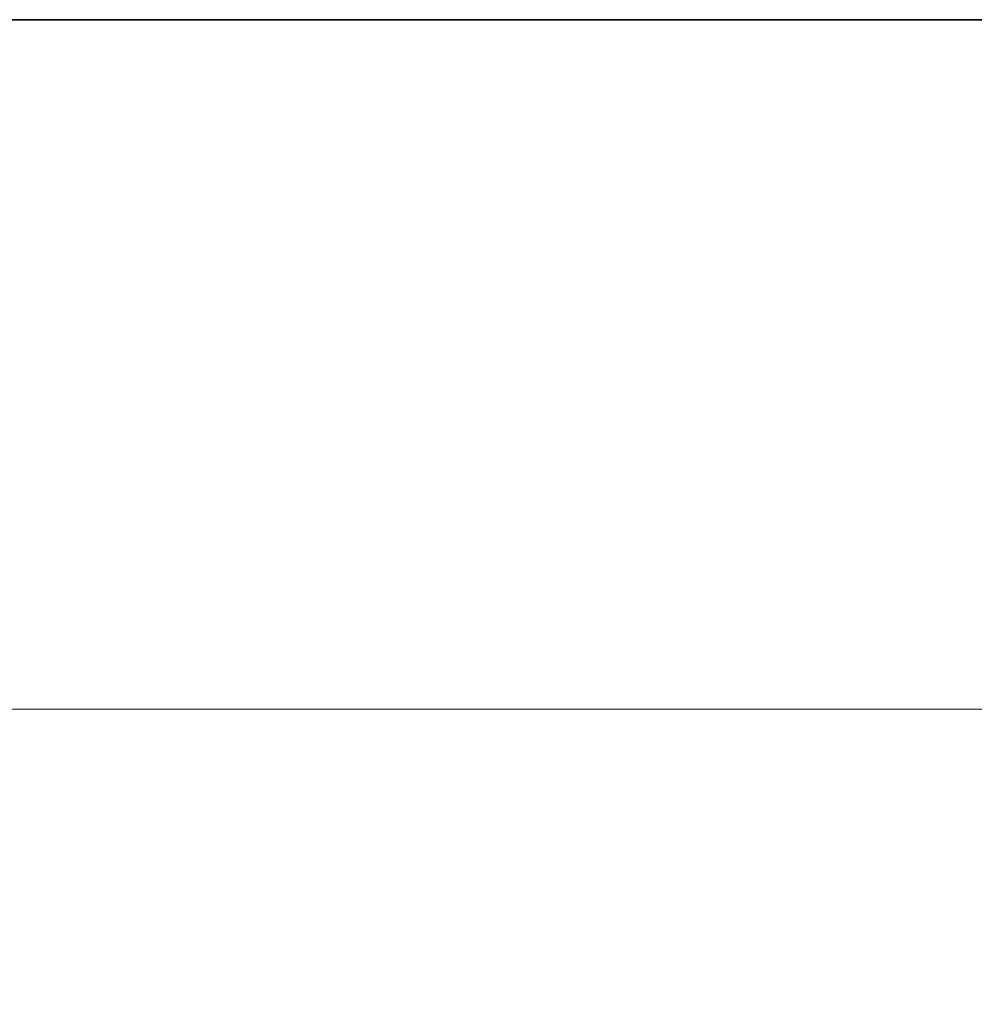
# Model space of a CAD drawing. Units: millimetres. Extents: x -902 to 2967, y 984 to 3633.
# Drawn here: x 600 to 703, y 2058 to 2164 of the extents above; entities that cross this region are included whole.
import ezdxf

# ---------------------------------------------------------------- set-up
doc = ezdxf.new("R2010")
doc.units = ezdxf.units.MM
doc.layers.add('Dimension (ISO)', color=1, linetype='Continuous', lineweight=9)
doc.layers.add('Visible (ISO)', color=7, linetype='Continuous', lineweight=35)
doc.styles.add('ACO', font='trebuc.ttf', dxfattribs={"width": 0.8})
doc.dimstyles.new('Default (ISO)', dxfattribs={"dimscale": 10, "dimtxt": 3.5, "dimasz": 2.5, "dimexe": 3.175, "dimexo": 0, "dimgap": 0.762, "dimtad": 1, "dimdec": 1, "dimrnd": 1e-08, "dimtxsty": 'ACO', "dimcen": 0.09, "dimdle": 10, "dimclrd": 256, "dimclre": 256, "dimclrt": 256, "dimadec": 1, "dimazin": 2, "dimtfac": 1.001486, "dimtdec": 1, "dimtmove": 0, "dimatfit": 3, "dimfxl": 1, "dimtolj": 1, "dimtzin": 0, "dimlwd": -1, "dimlwe": -1, "dimarcsym": 0})

# ---------------------------------------------------------------- blocks, each defined once
blk = doc.blocks.new('*D16')
at = {"layer": 'DEFPOINTS', "color": 0, "transparency": 16777216}
for p in [(-538.02, 2163.87), (1074.98, 2163.87), (1074.98, 2089.64)]:
    blk.add_point(p, dxfattribs=at)
at = {"layer": 'Dimension (ISO)', "transparency": 16777216}
for p, q in [((-538.02, 2163.87), (-538.02, 2057.89)), ((1074.98, 2163.87), (1074.98, 2057.89)), ((-513.02, 2089.64), (1049.98, 2089.64))]:
    blk.add_line(p, q, dxfattribs=at)
for points in [[(-513.02, 2093.8), (-513.02, 2085.47), (-538.02, 2089.64)], [(1049.98, 2093.8), (1049.98, 2085.47), (1074.98, 2089.64)]]:
    blk.add_solid(points, dxfattribs=at)
at = {"layer": 'Dimension (ISO)', "transparency": 16777216, "insert": (231.12, 2132.99), "char_height": 35, "attachment_point": 1, "style": 'ACO'}
blk.add_mtext('\\A1;1613', dxfattribs=at)

msp = doc.modelspace()

# ---------------------------------------------------------------- linework, layer by layer
at = {"layer": 'Visible (ISO)'}
msp.add_line((-248.02, 2163.87), (784.98, 2163.87), dxfattribs=at)

# ---------------------------------------------------------------- dimensions: what is measured, and where the dimension line sits
at = {"layer": 'Dimension (ISO)'}
dim = msp.add_linear_dim(base=(1074.98, 2089.64), p1=(-538.02, 2163.87), p2=(1074.98, 2163.87), angle=180, dimstyle='Default (ISO)', override={"dimgap": 0.762, "dimdec": 1, "dimtol": 0, "dimlim": 0, "dimtp": 0, "dimtm": 0, "dimtdec": 2, "dimtofl": 0, "dimatfit": 1}, dxfattribs=at)
dim.commit()
dim.dimension.update_dxf_attribs({"geometry": '*D16', "text_midpoint": (268.48, 2089.64), "dimtype": 160})

doc.saveas('drawing.dxf')
